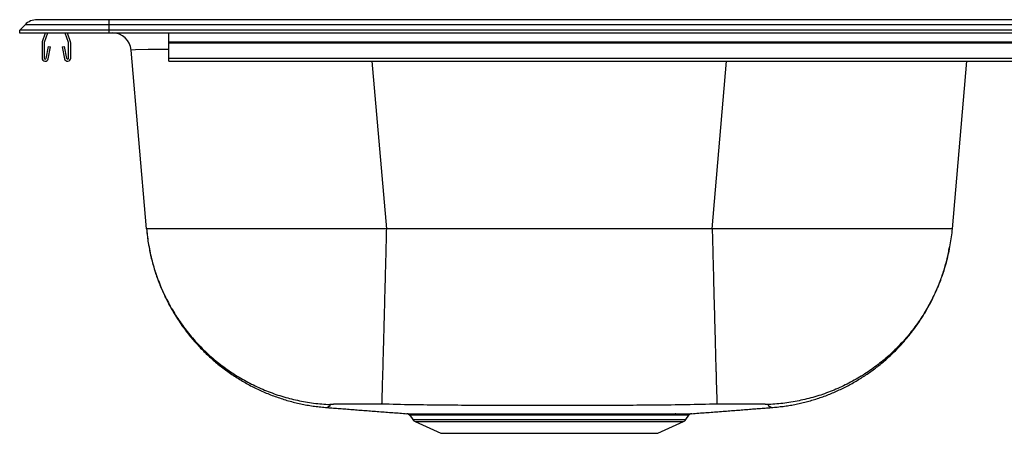
# Model space of a CAD drawing. Units: inches. Extents: x -16.5 to 16.5, y -6.7 to 0.2.
# Drawn here: x -16.5 to 0, y -6.7 to 0.2 of the extents above; entities that cross this region are included whole.
import ezdxf

# ---------------------------------------------------------------- set-up
doc = ezdxf.new("R2010")
doc.units = ezdxf.units.IN
doc.header["$MEASUREMENT"] = 0
doc.linetypes.add('SLD-SOLID', pattern=[0])
doc.layers.get('0').update_dxf_attribs({"linetype": 'CONTINUOUS'})

# ---------------------------------------------------------------- blocks, each defined once
blk = doc.blocks.new('DG23322_FRONT')
at = {"color": 7, "linetype": 'SLD-SOLID'}
for p, q in [((-15, 0.223), (-16.209, 0.223)), ((-15, 0.139), (-15, 0.223)), ((15, 0.223), (-15, 0.223)), ((-16.5, 0.05), (-16.411, 0.139)), ((-16.5, 0), (-16.5, 0.05)), ((-15, 0.05), (-16.5, 0.05)), ((-15, 0), (-16.5, 0)), ((-15, 0.139), (-16.411, 0.139)), ((-16.071, 0), (-16.121, -0.145)), ((-16.034, 0), (-16.088, -0.157)), ((-15.682, -0.157), (-15.736, 0)), ((-15.649, -0.145), (-15.699, 0)), ((-15, 0.05), (-15, 0.139)), ((15, 0.139), (-15, 0.139)), ((-15, 0), (-15, 0.05)), ((15, 0.05), (-15, 0.05)), ((15, 0), (-15, 0)), ((-14, -0.145), (-14, 0)), ((-14, -0.167), (-14, -0.145)), ((-14, -0.145), (14, -0.145)), ((-16.125, -0.167), (-16.125, -0.42)), ((-16.09, -0.167), (-16.09, -0.42)), ((-16.056, -0.424), (-16.018, -0.226)), ((-16.022, -0.43), (-15.984, -0.232)), ((-16.018, -0.226), (-15.984, -0.232)), ((-15.786, -0.232), (-15.752, -0.226)), ((-15.786, -0.232), (-15.748, -0.43)), ((-15.752, -0.226), (-15.714, -0.424)), ((-15.68, -0.42), (-15.68, -0.167)), ((-15.645, -0.42), (-15.645, -0.167)), ((-14.374, -3.277), (-14.633, -0.286)), ((-14, -0.167), (14, -0.167)), ((-14, -0.42), (-14, -0.167)), ((-14, -0.472), (-14, -0.42)), ((-14, -0.42), (14, -0.42)), ((-14, -0.472), (14, -0.472)), ((-0.634, -0.472), (-0.876, -3.277)), ((-4.895, -3.277), (-10.355, -3.277)), ((-9.964, -6.399), (-9.914, -6.471)), ((-9.963, -6.398), (-9.963, -6.398)), ((-5.336, -6.471), (-5.286, -6.399)), ((-9.874, -6.504), (-9.445, -6.7)), ((-5.805, -6.7), (-5.376, -6.504)), ((-9.445, -6.7), (-5.805, -6.7))]:
    blk.add_line(p, q, dxfattribs=at)
at = {"color": 8, "linetype": 'SLD-SOLID'}
for p, q in [((-10.597, -0.472), (-10.355, -3.277)), ((-4.895, -3.277), (-4.653, -0.472)), ((-9.914, -6.471), (-7.625, -6.471)), ((-9.874, -6.504), (-7.625, -6.504)), ((-7.625, -6.471), (-5.336, -6.471)), ((-7.625, -6.504), (-5.376, -6.504))]:
    blk.add_line(p, q, dxfattribs=at)
for points in [[(-14, -0.275), (-14.347, -0.277), (-14.561, -0.281), (-14.633, -0.286)], [(-11.302, -6.218), (-11.301, -6.221), (-11.301, -6.223), (-11.301, -6.225), (-11.301, -6.228), (-11.301, -6.23), (-11.301, -6.232), (-11.301, -6.234), (-11.302, -6.237), (-11.302, -6.239), (-11.303, -6.241), (-11.304, -6.243), (-11.305, -6.244), (-11.306, -6.246), (-11.307, -6.248), (-11.309, -6.249), (-11.311, -6.251), (-11.313, -6.252), (-11.315, -6.253), (-11.317, -6.254), (-11.319, -6.256), (-11.322, -6.257), (-11.324, -6.258), (-11.326, -6.259), (-11.328, -6.259), (-11.33, -6.26), (-11.331, -6.261), (-11.333, -6.262), (-11.334, -6.262), (-11.335, -6.263), (-11.337, -6.264), (-11.338, -6.264), (-11.339, -6.265), (-11.339, -6.266), (-11.34, -6.266), (-11.341, -6.267), (-11.342, -6.267), (-11.342, -6.268), (-11.343, -6.268), (-11.344, -6.268), (-11.345, -6.269), (-11.345, -6.269), (-11.346, -6.269), (-11.346, -6.27), (-11.347, -6.27), (-11.347, -6.27), (-11.348, -6.27), (-11.348, -6.27), (-11.349, -6.27), (-11.349, -6.27), (-11.349, -6.27), (-11.349, -6.27), (-11.349, -6.27), (-11.349, -6.27), (-11.348, -6.27), (-11.348, -6.27), (-11.347, -6.27), (-11.347, -6.27), (-11.346, -6.269), (-11.345, -6.269), (-11.345, -6.269), (-11.344, -6.268), (-11.343, -6.268), (-11.342, -6.267), (-11.341, -6.267)], [(-3.901, -6.27), (-3.901, -6.271), (-3.901, -6.271), (-3.901, -6.271), (-3.901, -6.271), (-3.901, -6.271), (-3.901, -6.27), (-3.902, -6.27), (-3.902, -6.27), (-3.903, -6.27), (-3.903, -6.27), (-3.904, -6.269), (-3.905, -6.269), (-3.905, -6.269), (-3.906, -6.268), (-3.907, -6.268), (-3.907, -6.268), (-3.908, -6.267), (-3.909, -6.267), (-3.909, -6.266), (-3.91, -6.266), (-3.911, -6.266), (-3.912, -6.265), (-3.913, -6.265), (-3.913, -6.264), (-3.914, -6.264), (-3.915, -6.263), (-3.917, -6.263), (-3.918, -6.263), (-3.919, -6.262), (-3.92, -6.262), (-3.922, -6.261), (-3.923, -6.26), (-3.924, -6.26), (-3.926, -6.259), (-3.927, -6.259), (-3.929, -6.258), (-3.93, -6.257), (-3.932, -6.256), (-3.933, -6.255), (-3.934, -6.255), (-3.936, -6.254), (-3.937, -6.253), (-3.939, -6.251), (-3.94, -6.25), (-3.941, -6.249), (-3.942, -6.248), (-3.943, -6.247), (-3.944, -6.245), (-3.945, -6.244), (-3.946, -6.242), (-3.947, -6.241), (-3.947, -6.239), (-3.948, -6.238), (-3.948, -6.236), (-3.949, -6.234), (-3.949, -6.233), (-3.949, -6.231), (-3.949, -6.229), (-3.949, -6.227), (-3.949, -6.226), (-3.949, -6.224), (-3.949, -6.222), (-3.949, -6.22), (-3.948, -6.218)], [(-5.547, -6.399), (-5.558, -6.399), (-5.569, -6.399), (-5.58, -6.399), (-5.591, -6.399), (-5.602, -6.399), (-5.614, -6.399), (-5.625, -6.399), (-5.637, -6.399), (-5.649, -6.399), (-5.661, -6.399), (-5.674, -6.399), (-5.687, -6.399), (-5.7, -6.399), (-5.713, -6.399), (-5.726, -6.399), (-5.74, -6.399), (-5.753, -6.399), (-5.767, -6.399), (-5.781, -6.399), (-5.795, -6.399), (-5.809, -6.399), (-5.824, -6.399), (-5.839, -6.399), (-5.853, -6.399), (-5.868, -6.399), (-5.884, -6.399), (-5.899, -6.399), (-5.915, -6.399), (-5.93, -6.399), (-5.946, -6.399), (-5.962, -6.399), (-5.978, -6.399), (-5.995, -6.399), (-6.011, -6.399), (-6.028, -6.399), (-6.044, -6.399), (-6.061, -6.399), (-6.078, -6.399), (-6.096, -6.399), (-6.113, -6.399), (-6.131, -6.399), (-6.148, -6.399), (-6.166, -6.399), (-6.184, -6.399), (-6.202, -6.399), (-6.22, -6.399), (-6.239, -6.399), (-6.257, -6.399), (-6.276, -6.399), (-6.294, -6.399), (-6.313, -6.399), (-6.332, -6.399), (-6.351, -6.399), (-6.371, -6.399), (-6.39, -6.399), (-6.41, -6.399), (-6.429, -6.399), (-6.449, -6.399), (-6.469, -6.399), (-6.489, -6.399), (-6.509, -6.399), (-6.529, -6.399), (-6.549, -6.399), (-6.569, -6.399), (-6.59, -6.399), (-6.61, -6.399), (-6.631, -6.399), (-6.652, -6.399), (-6.673, -6.399), (-6.693, -6.399), (-6.714, -6.399), (-6.736, -6.399), (-6.757, -6.399), (-6.778, -6.399), (-6.799, -6.399), (-6.821, -6.399), (-6.842, -6.399), (-6.864, -6.399), (-6.886, -6.399), (-6.907, -6.399), (-6.929, -6.399), (-6.951, -6.399), (-6.973, -6.399), (-6.995, -6.399), (-7.017, -6.399), (-7.039, -6.399), (-7.061, -6.399), (-7.083, -6.399), (-7.106, -6.399), (-7.128, -6.399), (-7.15, -6.399), (-7.173, -6.399), (-7.195, -6.399), (-7.218, -6.399), (-7.24, -6.399), (-7.263, -6.399), (-7.285, -6.399), (-7.308, -6.399), (-7.331, -6.399), (-7.353, -6.399), (-7.376, -6.399), (-7.399, -6.399), (-7.422, -6.399), (-7.444, -6.399), (-7.467, -6.399), (-7.49, -6.399), (-7.513, -6.399), (-7.536, -6.399), (-7.559, -6.399), (-7.581, -6.399), (-7.604, -6.399), (-7.627, -6.399), (-7.65, -6.399), (-7.673, -6.399), (-7.696, -6.399), (-7.719, -6.399), (-7.741, -6.399), (-7.764, -6.399), (-7.787, -6.399), (-7.81, -6.399), (-7.833, -6.399), (-7.855, -6.399), (-7.878, -6.399), (-7.901, -6.399), (-7.924, -6.399), (-7.946, -6.399), (-7.969, -6.399), (-7.991, -6.399), (-8.014, -6.399), (-8.037, -6.399), (-8.059, -6.399), (-8.081, -6.399), (-8.104, -6.399), (-8.126, -6.399), (-8.149, -6.399), (-8.171, -6.399), (-8.193, -6.399), (-8.215, -6.399), (-8.237, -6.399), (-8.259, -6.399), (-8.281, -6.399), (-8.303, -6.399), (-8.325, -6.399), (-8.347, -6.399), (-8.369, -6.399), (-8.39, -6.399), (-8.412, -6.399), (-8.433, -6.399), (-8.455, -6.399), (-8.476, -6.399), (-8.497, -6.399), (-8.518, -6.399), (-8.539, -6.399), (-8.56, -6.399), (-8.581, -6.399), (-8.602, -6.399), (-8.623, -6.399), (-8.644, -6.399), (-8.664, -6.399), (-8.685, -6.399), (-8.705, -6.399), (-8.725, -6.399), (-8.745, -6.399), (-8.765, -6.399), (-8.785, -6.399), (-8.805, -6.399), (-8.825, -6.399), (-8.844, -6.399), (-8.864, -6.399), (-8.883, -6.399), (-8.902, -6.399), (-8.921, -6.399), (-8.94, -6.399), (-8.959, -6.399), (-8.978, -6.399), (-8.996, -6.399), (-9.015, -6.399), (-9.033, -6.399), (-9.051, -6.399), (-9.069, -6.399), (-9.087, -6.399), (-9.105, -6.399), (-9.123, -6.399), (-9.14, -6.399), (-9.158, -6.399), (-9.175, -6.399), (-9.192, -6.399), (-9.209, -6.399), (-9.225, -6.399), (-9.242, -6.399), (-9.259, -6.399), (-9.275, -6.399), (-9.291, -6.399), (-9.307, -6.399), (-9.323, -6.399), (-9.338, -6.399), (-9.354, -6.399), (-9.369, -6.399), (-9.384, -6.399), (-9.399, -6.399), (-9.414, -6.399), (-9.429, -6.399), (-9.443, -6.399), (-9.458, -6.399), (-9.472, -6.399), (-9.486, -6.399), (-9.499, -6.399), (-9.513, -6.399), (-9.526, -6.399), (-9.54, -6.399), (-9.553, -6.399), (-9.566, -6.399), (-9.578, -6.399), (-9.591, -6.399), (-9.603, -6.399), (-9.615, -6.399), (-9.627, -6.399), (-9.639, -6.399), (-9.65, -6.399), (-9.662, -6.399), (-9.673, -6.399), (-9.684, -6.399), (-9.695, -6.399), (-9.705, -6.399), (-9.716, -6.398), (-9.726, -6.398), (-9.736, -6.398), (-9.746, -6.398), (-9.755, -6.398), (-9.764, -6.398), (-9.774, -6.398), (-9.783, -6.398), (-9.791, -6.398), (-9.8, -6.398), (-9.808, -6.398), (-9.816, -6.398), (-9.824, -6.398), (-9.832, -6.398), (-9.839, -6.398), (-9.847, -6.398), (-9.854, -6.398), (-9.861, -6.398), (-9.867, -6.398), (-9.874, -6.398), (-9.88, -6.398), (-9.886, -6.398), (-9.892, -6.398), (-9.897, -6.398), (-9.903, -6.398), (-9.908, -6.398), (-9.913, -6.398), (-9.917, -6.398), (-9.922, -6.398), (-9.926, -6.398), (-9.93, -6.398), (-9.934, -6.398), (-9.938, -6.398), (-9.941, -6.398), (-9.944, -6.398), (-9.947, -6.398), (-9.95, -6.398), (-9.953, -6.398), (-9.955, -6.398), (-9.957, -6.398), (-9.959, -6.398), (-9.96, -6.398), (-9.961, -6.398), (-9.962, -6.398), (-9.962, -6.398), (-9.962, -6.398), (-9.963, -6.398), (-9.963, -6.398)], [(-5.287, -6.398), (-5.287, -6.398), (-5.287, -6.398), (-5.287, -6.398), (-5.287, -6.398), (-5.288, -6.398), (-5.288, -6.398), (-5.289, -6.398), (-5.29, -6.398), (-5.291, -6.398), (-5.292, -6.398), (-5.293, -6.398), (-5.294, -6.398), (-5.296, -6.398), (-5.298, -6.398), (-5.3, -6.398), (-5.302, -6.398), (-5.304, -6.398), (-5.306, -6.398), (-5.309, -6.398), (-5.311, -6.398), (-5.314, -6.398), (-5.317, -6.398), (-5.32, -6.398), (-5.323, -6.398), (-5.326, -6.398), (-5.329, -6.398), (-5.333, -6.398), (-5.336, -6.398), (-5.34, -6.398), (-5.344, -6.398), (-5.348, -6.398), (-5.352, -6.398), (-5.356, -6.398), (-5.36, -6.398), (-5.365, -6.398), (-5.369, -6.398), (-5.374, -6.398), (-5.379, -6.398), (-5.384, -6.398), (-5.389, -6.398), (-5.394, -6.398), (-5.399, -6.398), (-5.405, -6.398), (-5.41, -6.398), (-5.416, -6.398), (-5.421, -6.398), (-5.427, -6.398), (-5.433, -6.398), (-5.44, -6.398), (-5.446, -6.398), (-5.452, -6.398), (-5.459, -6.398), (-5.466, -6.398), (-5.473, -6.398), (-5.48, -6.398), (-5.487, -6.398), (-5.494, -6.398), (-5.501, -6.398), (-5.509, -6.398), (-5.516, -6.398), (-5.524, -6.398), (-5.531, -6.398), (-5.539, -6.398), (-5.547, -6.399)]]:
    blk.add_lwpolyline(points, dxfattribs=at)
at = {"color": 7, "linetype": 'SLD-SOLID'}
for points in [[(-14.374, -3.277), (-14.372, -3.303), (-14.369, -3.329), (-14.366, -3.356), (-14.363, -3.382), (-14.36, -3.408), (-14.357, -3.434), (-14.353, -3.46), (-14.35, -3.486), (-14.346, -3.512), (-14.341, -3.538), (-14.337, -3.564), (-14.332, -3.59), (-14.327, -3.616), (-14.322, -3.641), (-14.317, -3.667), (-14.312, -3.693), (-14.306, -3.719), (-14.3, -3.744), (-14.294, -3.77), (-14.288, -3.795), (-14.281, -3.821), (-14.274, -3.846), (-14.267, -3.872), (-14.26, -3.897), (-14.253, -3.922), (-14.245, -3.947), (-14.238, -3.973), (-14.23, -3.998), (-14.222, -4.023), (-14.213, -4.048), (-14.205, -4.072), (-14.196, -4.097), (-14.187, -4.122), (-14.178, -4.147), (-14.169, -4.171), (-14.159, -4.196), (-14.149, -4.22), (-14.14, -4.245), (-14.129, -4.269), (-14.119, -4.293), (-14.109, -4.317), (-14.098, -4.341), (-14.087, -4.365), (-14.076, -4.389), (-14.065, -4.413), (-14.053, -4.437), (-14.042, -4.46), (-14.03, -4.484), (-14.018, -4.507), (-14.006, -4.53), (-13.993, -4.553), (-13.981, -4.577), (-13.968, -4.6), (-13.955, -4.622), (-13.942, -4.645), (-13.928, -4.668), (-13.915, -4.691), (-13.901, -4.713), (-13.887, -4.735), (-13.873, -4.758), (-13.859, -4.78), (-13.845, -4.802), (-13.83, -4.824), (-13.816, -4.846), (-13.801, -4.867), (-13.786, -4.889), (-13.77, -4.91), (-13.755, -4.931), (-13.739, -4.953), (-13.724, -4.974), (-13.708, -4.995), (-13.692, -5.015), (-13.675, -5.036), (-13.659, -5.057), (-13.642, -5.077), (-13.625, -5.097), (-13.609, -5.118), (-13.591, -5.138), (-13.574, -5.157), (-13.557, -5.177), (-13.539, -5.197), (-13.522, -5.216), (-13.504, -5.235), (-13.486, -5.255), (-13.468, -5.274), (-13.449, -5.293), (-13.431, -5.311), (-13.412, -5.33), (-13.393, -5.348), (-13.374, -5.367), (-13.355, -5.385), (-13.336, -5.403), (-13.317, -5.42), (-13.297, -5.438), (-13.278, -5.456), (-13.258, -5.473), (-13.238, -5.49), (-13.218, -5.507), (-13.198, -5.524), (-13.177, -5.541), (-13.157, -5.557), (-13.136, -5.574), (-13.116, -5.59), (-13.095, -5.606), (-13.074, -5.622), (-13.053, -5.638), (-13.031, -5.653), (-13.01, -5.668), (-12.989, -5.684), (-12.967, -5.699), (-12.945, -5.714), (-12.923, -5.728), (-12.902, -5.743), (-12.879, -5.757), (-12.857, -5.771), (-12.835, -5.785), (-12.813, -5.799), (-12.79, -5.813), (-12.767, -5.826), (-12.745, -5.839), (-12.722, -5.852), (-12.699, -5.865), (-12.676, -5.878), (-12.653, -5.89), (-12.63, -5.903), (-12.606, -5.915), (-12.583, -5.927), (-12.559, -5.939), (-12.536, -5.95), (-12.512, -5.962), (-12.488, -5.973), (-12.464, -5.984), (-12.44, -5.995), (-12.416, -6.005), (-12.392, -6.016), (-12.368, -6.026), (-12.343, -6.036), (-12.319, -6.046), (-12.295, -6.055), (-12.27, -6.065), (-12.245, -6.074), (-12.221, -6.083), (-12.196, -6.092), (-12.171, -6.101), (-12.146, -6.109), (-12.121, -6.117), (-12.096, -6.125), (-12.071, -6.133), (-12.046, -6.141), (-12.021, -6.149), (-11.995, -6.156), (-11.97, -6.163), (-11.945, -6.17), (-11.919, -6.177), (-11.894, -6.183), (-11.868, -6.189), (-11.843, -6.195), (-11.817, -6.201), (-11.791, -6.207), (-11.765, -6.212), (-11.74, -6.218), (-11.714, -6.222), (-11.688, -6.227), (-11.662, -6.231), (-11.636, -6.236), (-11.61, -6.24), (-11.584, -6.243), (-11.558, -6.247), (-11.532, -6.25), (-11.506, -6.253), (-11.48, -6.256), (-11.453, -6.259), (-11.427, -6.262), (-11.401, -6.265), (-11.375, -6.268), (-11.349, -6.27)], [(-10.355, -3.277), (-10.399, -3.277), (-10.443, -3.277), (-10.487, -3.277), (-10.53, -3.277), (-10.574, -3.277), (-10.618, -3.277), (-10.662, -3.277), (-10.705, -3.277), (-10.749, -3.277), (-10.793, -3.277), (-10.836, -3.277), (-10.88, -3.278), (-10.923, -3.278), (-10.967, -3.278), (-11.01, -3.278), (-11.053, -3.278), (-11.096, -3.278), (-11.139, -3.278), (-11.182, -3.278), (-11.225, -3.278), (-11.268, -3.278), (-11.311, -3.278), (-11.353, -3.278), (-11.396, -3.278), (-11.438, -3.278), (-11.48, -3.278), (-11.522, -3.278), (-11.564, -3.278), (-11.606, -3.278), (-11.648, -3.278), (-11.689, -3.278), (-11.73, -3.278), (-11.772, -3.278), (-11.813, -3.278), (-11.853, -3.278), (-11.894, -3.278), (-11.934, -3.278), (-11.975, -3.278), (-12.015, -3.278), (-12.055, -3.278), (-12.094, -3.278), (-12.134, -3.278), (-12.173, -3.278), (-12.212, -3.278), (-12.251, -3.278), (-12.29, -3.278), (-12.328, -3.278), (-12.366, -3.278), (-12.404, -3.278), (-12.442, -3.278), (-12.479, -3.278), (-12.516, -3.278), (-12.553, -3.278), (-12.59, -3.278), (-12.626, -3.278), (-12.662, -3.278), (-12.698, -3.278), (-12.733, -3.278), (-12.769, -3.278), (-12.804, -3.278), (-12.838, -3.278), (-12.873, -3.278), (-12.907, -3.278), (-12.94, -3.278), (-12.974, -3.278), (-13.007, -3.278), (-13.04, -3.278), (-13.072, -3.278), (-13.104, -3.278), (-13.136, -3.278), (-13.168, -3.278), (-13.199, -3.278), (-13.23, -3.278), (-13.26, -3.278), (-13.291, -3.278), (-13.32, -3.278), (-13.35, -3.278), (-13.379, -3.278), (-13.408, -3.278), (-13.436, -3.278), (-13.464, -3.278), (-13.492, -3.278), (-13.519, -3.278), (-13.546, -3.278), (-13.572, -3.278), (-13.598, -3.278), (-13.624, -3.278), (-13.649, -3.278), (-13.674, -3.278), (-13.699, -3.278), (-13.723, -3.278), (-13.747, -3.278), (-13.77, -3.278), (-13.793, -3.278), (-13.815, -3.278), (-13.838, -3.278), (-13.859, -3.278), (-13.88, -3.278), (-13.901, -3.278), (-13.922, -3.278), (-13.942, -3.278), (-13.961, -3.278), (-13.98, -3.278), (-13.999, -3.278), (-14.017, -3.278), (-14.035, -3.278), (-14.053, -3.278), (-14.07, -3.278), (-14.086, -3.278), (-14.102, -3.278), (-14.118, -3.278), (-14.133, -3.278), (-14.148, -3.278), (-14.162, -3.278), (-14.176, -3.278), (-14.189, -3.278), (-14.202, -3.278), (-14.215, -3.278), (-14.226, -3.278), (-14.238, -3.278), (-14.249, -3.278), (-14.26, -3.278), (-14.27, -3.278), (-14.279, -3.278), (-14.289, -3.278), (-14.298, -3.278), (-14.306, -3.278), (-14.314, -3.278), (-14.321, -3.278), (-14.328, -3.278), (-14.335, -3.277), (-14.341, -3.277), (-14.346, -3.277), (-14.351, -3.277), (-14.355, -3.277), (-14.359, -3.277), (-14.362, -3.277), (-14.365, -3.277), (-14.367, -3.277), (-14.369, -3.277), (-14.37, -3.277), (-14.372, -3.277), (-14.373, -3.277), (-14.374, -3.277)], [(-14.374, -3.277), (-14.371, -3.311), (-14.368, -3.345), (-14.364, -3.379), (-14.36, -3.413), (-14.355, -3.447), (-14.35, -3.48), (-14.345, -3.514), (-14.339, -3.548), (-14.333, -3.581), (-14.327, -3.615), (-14.32, -3.649), (-14.313, -3.682), (-14.306, -3.715), (-14.298, -3.748), (-14.29, -3.782), (-14.281, -3.815), (-14.273, -3.848), (-14.263, -3.881), (-14.254, -3.913), (-14.244, -3.946), (-14.234, -3.979), (-14.223, -4.011), (-14.212, -4.044), (-14.201, -4.076), (-14.189, -4.108), (-14.178, -4.14), (-14.165, -4.172), (-14.153, -4.204), (-14.14, -4.235), (-14.127, -4.267), (-14.113, -4.298), (-14.099, -4.329), (-14.085, -4.36), (-14.07, -4.391), (-14.055, -4.422), (-14.04, -4.452), (-14.025, -4.483), (-14.009, -4.513), (-13.993, -4.543), (-13.976, -4.573), (-13.959, -4.603), (-13.942, -4.632), (-13.925, -4.662), (-13.907, -4.691), (-13.889, -4.72), (-13.87, -4.748), (-13.852, -4.777), (-13.833, -4.805), (-13.813, -4.834), (-13.794, -4.861), (-13.774, -4.889), (-13.753, -4.917), (-13.733, -4.944), (-13.712, -4.971), (-13.691, -4.998), (-13.67, -5.025), (-13.648, -5.051), (-13.626, -5.077), (-13.604, -5.103), (-13.582, -5.129), (-13.559, -5.155), (-13.536, -5.18), (-13.513, -5.205), (-13.489, -5.23), (-13.465, -5.254), (-13.441, -5.279), (-13.417, -5.303), (-13.393, -5.326), (-13.368, -5.35), (-13.343, -5.373), (-13.318, -5.396), (-13.292, -5.419), (-13.266, -5.441), (-13.24, -5.463), (-13.214, -5.485), (-13.187, -5.507), (-13.161, -5.528), (-13.134, -5.549), (-13.107, -5.57), (-13.079, -5.59), (-13.052, -5.61), (-13.024, -5.63), (-12.996, -5.65), (-12.968, -5.669), (-12.939, -5.688), (-12.911, -5.707), (-12.882, -5.725), (-12.853, -5.743), (-12.824, -5.761), (-12.794, -5.778), (-12.765, -5.795), (-12.735, -5.812), (-12.705, -5.829), (-12.675, -5.845), (-12.645, -5.861), (-12.614, -5.876), (-12.584, -5.891), (-12.553, -5.906), (-12.522, -5.921), (-12.491, -5.935), (-12.46, -5.949), (-12.428, -5.963), (-12.397, -5.976), (-12.365, -5.989), (-12.334, -6.001), (-12.302, -6.014), (-12.27, -6.025), (-12.237, -6.037), (-12.205, -6.048), (-12.173, -6.059), (-12.14, -6.069), (-12.108, -6.08), (-12.075, -6.089), (-12.042, -6.099), (-12.009, -6.108), (-11.976, -6.117), (-11.943, -6.125), (-11.91, -6.133), (-11.876, -6.141), (-11.843, -6.148), (-11.81, -6.155), (-11.776, -6.162), (-11.743, -6.168), (-11.709, -6.174), (-11.675, -6.18), (-11.641, -6.185), (-11.608, -6.19), (-11.574, -6.195), (-11.54, -6.199), (-11.506, -6.203), (-11.472, -6.206), (-11.438, -6.209), (-11.404, -6.212), (-11.37, -6.214), (-11.336, -6.216), (-11.302, -6.218)], [(-10.355, -3.277), (-10.356, -3.311), (-10.357, -3.345), (-10.358, -3.379), (-10.358, -3.412), (-10.359, -3.446), (-10.36, -3.48), (-10.361, -3.513), (-10.362, -3.547), (-10.363, -3.58), (-10.364, -3.613), (-10.364, -3.647), (-10.365, -3.68), (-10.366, -3.713), (-10.367, -3.746), (-10.368, -3.779), (-10.369, -3.812), (-10.369, -3.845), (-10.37, -3.878), (-10.371, -3.91), (-10.372, -3.943), (-10.373, -3.975), (-10.374, -4.008), (-10.375, -4.04), (-10.375, -4.072), (-10.376, -4.104), (-10.377, -4.136), (-10.378, -4.168), (-10.379, -4.199), (-10.379, -4.231), (-10.38, -4.262), (-10.381, -4.293), (-10.382, -4.324), (-10.383, -4.355), (-10.384, -4.386), (-10.384, -4.416), (-10.385, -4.447), (-10.386, -4.477), (-10.387, -4.507), (-10.388, -4.537), (-10.388, -4.567), (-10.389, -4.596), (-10.39, -4.626), (-10.391, -4.655), (-10.391, -4.684), (-10.392, -4.713), (-10.393, -4.742), (-10.394, -4.77), (-10.394, -4.798), (-10.395, -4.826), (-10.396, -4.854), (-10.397, -4.882), (-10.397, -4.909), (-10.398, -4.936), (-10.399, -4.963), (-10.4, -4.99), (-10.4, -5.017), (-10.401, -5.043), (-10.402, -5.069), (-10.402, -5.095), (-10.403, -5.121), (-10.404, -5.146), (-10.404, -5.171), (-10.405, -5.196), (-10.406, -5.221), (-10.407, -5.246), (-10.407, -5.27), (-10.408, -5.294), (-10.408, -5.317), (-10.409, -5.341), (-10.41, -5.364), (-10.41, -5.387), (-10.411, -5.41), (-10.412, -5.432), (-10.412, -5.454), (-10.413, -5.476), (-10.413, -5.497), (-10.414, -5.519), (-10.415, -5.539), (-10.415, -5.56), (-10.416, -5.581), (-10.416, -5.601), (-10.417, -5.62), (-10.417, -5.64), (-10.418, -5.659), (-10.419, -5.678), (-10.419, -5.697), (-10.42, -5.715), (-10.42, -5.733), (-10.421, -5.751), (-10.421, -5.768), (-10.422, -5.785), (-10.422, -5.802), (-10.423, -5.819), (-10.423, -5.835), (-10.424, -5.851), (-10.424, -5.866), (-10.424, -5.882), (-10.425, -5.897), (-10.425, -5.911), (-10.426, -5.926), (-10.426, -5.94), (-10.427, -5.953), (-10.427, -5.966), (-10.427, -5.979), (-10.428, -5.992), (-10.428, -6.004), (-10.428, -6.016), (-10.429, -6.028), (-10.429, -6.039), (-10.43, -6.05), (-10.43, -6.061), (-10.43, -6.071), (-10.431, -6.081), (-10.431, -6.09), (-10.431, -6.099), (-10.431, -6.108), (-10.432, -6.117), (-10.432, -6.125), (-10.432, -6.133), (-10.432, -6.14), (-10.433, -6.147), (-10.433, -6.154), (-10.433, -6.161), (-10.433, -6.167), (-10.434, -6.172), (-10.434, -6.178), (-10.434, -6.183), (-10.434, -6.188), (-10.434, -6.192), (-10.434, -6.196), (-10.435, -6.2), (-10.435, -6.203), (-10.435, -6.206), (-10.435, -6.208), (-10.435, -6.21), (-10.435, -6.212)], [(-0.876, -3.277), (-0.877, -3.277), (-0.878, -3.277), (-0.88, -3.277), (-0.881, -3.277), (-0.883, -3.277), (-0.885, -3.277), (-0.888, -3.277), (-0.891, -3.277), (-0.895, -3.277), (-0.899, -3.277), (-0.904, -3.277), (-0.909, -3.277), (-0.915, -3.277), (-0.922, -3.278), (-0.929, -3.278), (-0.936, -3.278), (-0.944, -3.278), (-0.952, -3.278), (-0.961, -3.278), (-0.971, -3.278), (-0.98, -3.278), (-0.99, -3.278), (-1.001, -3.278), (-1.012, -3.278), (-1.024, -3.278), (-1.035, -3.278), (-1.048, -3.278), (-1.061, -3.278), (-1.074, -3.278), (-1.088, -3.278), (-1.102, -3.278), (-1.117, -3.278), (-1.132, -3.278), (-1.148, -3.278), (-1.164, -3.278), (-1.18, -3.278), (-1.197, -3.278), (-1.215, -3.278), (-1.233, -3.278), (-1.251, -3.278), (-1.27, -3.278), (-1.289, -3.278), (-1.308, -3.278), (-1.328, -3.278), (-1.349, -3.278), (-1.37, -3.278), (-1.391, -3.278), (-1.412, -3.278), (-1.435, -3.278), (-1.457, -3.278), (-1.48, -3.278), (-1.503, -3.278), (-1.527, -3.278), (-1.551, -3.278), (-1.576, -3.278), (-1.601, -3.278), (-1.626, -3.278), (-1.652, -3.278), (-1.678, -3.278), (-1.704, -3.278), (-1.731, -3.278), (-1.758, -3.278), (-1.786, -3.278), (-1.814, -3.278), (-1.842, -3.278), (-1.871, -3.278), (-1.9, -3.278), (-1.93, -3.278), (-1.959, -3.278), (-1.99, -3.278), (-2.02, -3.278), (-2.051, -3.278), (-2.082, -3.278), (-2.114, -3.278), (-2.146, -3.278), (-2.178, -3.278), (-2.21, -3.278), (-2.243, -3.278), (-2.276, -3.278), (-2.31, -3.278), (-2.343, -3.278), (-2.377, -3.278), (-2.412, -3.278), (-2.446, -3.278), (-2.481, -3.278), (-2.517, -3.278), (-2.552, -3.278), (-2.588, -3.278), (-2.624, -3.278), (-2.66, -3.278), (-2.697, -3.278), (-2.734, -3.278), (-2.771, -3.278), (-2.808, -3.278), (-2.846, -3.278), (-2.884, -3.278), (-2.922, -3.278), (-2.96, -3.278), (-2.999, -3.278), (-3.038, -3.278), (-3.077, -3.278), (-3.116, -3.278), (-3.156, -3.278), (-3.195, -3.278), (-3.235, -3.278), (-3.275, -3.278), (-3.316, -3.278), (-3.356, -3.278), (-3.397, -3.278), (-3.437, -3.278), (-3.478, -3.278), (-3.52, -3.278), (-3.561, -3.278), (-3.602, -3.278), (-3.644, -3.278), (-3.686, -3.278), (-3.728, -3.278), (-3.77, -3.278), (-3.812, -3.278), (-3.854, -3.278), (-3.897, -3.278), (-3.939, -3.278), (-3.982, -3.278), (-4.025, -3.278), (-4.068, -3.278), (-4.111, -3.278), (-4.154, -3.278), (-4.197, -3.278), (-4.24, -3.278), (-4.283, -3.278), (-4.327, -3.278), (-4.37, -3.278), (-4.414, -3.277), (-4.457, -3.277), (-4.501, -3.277), (-4.545, -3.277), (-4.588, -3.277), (-4.632, -3.277), (-4.676, -3.277), (-4.72, -3.277), (-4.763, -3.277), (-4.807, -3.277), (-4.851, -3.277), (-4.895, -3.277)], [(-4.895, -3.277), (-4.894, -3.311), (-4.893, -3.345), (-4.892, -3.379), (-4.892, -3.412), (-4.891, -3.446), (-4.89, -3.48), (-4.889, -3.513), (-4.888, -3.547), (-4.887, -3.58), (-4.886, -3.613), (-4.886, -3.647), (-4.885, -3.68), (-4.884, -3.713), (-4.883, -3.746), (-4.882, -3.779), (-4.881, -3.812), (-4.881, -3.845), (-4.88, -3.878), (-4.879, -3.91), (-4.878, -3.943), (-4.877, -3.975), (-4.876, -4.008), (-4.875, -4.04), (-4.875, -4.072), (-4.874, -4.104), (-4.873, -4.136), (-4.872, -4.168), (-4.871, -4.199), (-4.871, -4.231), (-4.87, -4.262), (-4.869, -4.293), (-4.868, -4.324), (-4.867, -4.355), (-4.866, -4.386), (-4.866, -4.416), (-4.865, -4.447), (-4.864, -4.477), (-4.863, -4.507), (-4.862, -4.537), (-4.862, -4.567), (-4.861, -4.596), (-4.86, -4.626), (-4.859, -4.655), (-4.859, -4.684), (-4.858, -4.713), (-4.857, -4.742), (-4.856, -4.77), (-4.856, -4.798), (-4.855, -4.826), (-4.854, -4.854), (-4.853, -4.882), (-4.853, -4.909), (-4.852, -4.936), (-4.851, -4.963), (-4.85, -4.99), (-4.85, -5.017), (-4.849, -5.043), (-4.848, -5.069), (-4.848, -5.095), (-4.847, -5.121), (-4.846, -5.146), (-4.846, -5.171), (-4.845, -5.196), (-4.844, -5.221), (-4.843, -5.246), (-4.843, -5.27), (-4.842, -5.294), (-4.842, -5.317), (-4.841, -5.341), (-4.84, -5.364), (-4.84, -5.387), (-4.839, -5.41), (-4.838, -5.432), (-4.838, -5.454), (-4.837, -5.476), (-4.837, -5.497), (-4.836, -5.519), (-4.835, -5.539), (-4.835, -5.56), (-4.834, -5.581), (-4.834, -5.601), (-4.833, -5.62), (-4.833, -5.64), (-4.832, -5.659), (-4.831, -5.678), (-4.831, -5.697), (-4.83, -5.715), (-4.83, -5.733), (-4.829, -5.751), (-4.829, -5.768), (-4.828, -5.785), (-4.828, -5.802), (-4.827, -5.819), (-4.827, -5.835), (-4.826, -5.851), (-4.826, -5.866), (-4.826, -5.882), (-4.825, -5.897), (-4.825, -5.911), (-4.824, -5.926), (-4.824, -5.94), (-4.823, -5.953), (-4.823, -5.966), (-4.823, -5.979), (-4.822, -5.992), (-4.822, -6.004), (-4.822, -6.016), (-4.821, -6.028), (-4.821, -6.039), (-4.82, -6.05), (-4.82, -6.061), (-4.82, -6.071), (-4.819, -6.081), (-4.819, -6.09), (-4.819, -6.099), (-4.819, -6.108), (-4.818, -6.117), (-4.818, -6.125), (-4.818, -6.133), (-4.818, -6.14), (-4.817, -6.147), (-4.817, -6.154), (-4.817, -6.161), (-4.817, -6.167), (-4.816, -6.172), (-4.816, -6.178), (-4.816, -6.183), (-4.816, -6.188), (-4.816, -6.192), (-4.816, -6.196), (-4.815, -6.2), (-4.815, -6.203), (-4.815, -6.206), (-4.815, -6.208), (-4.815, -6.21), (-4.815, -6.212)], [(-0.876, -3.277), (-0.879, -3.311), (-0.882, -3.345), (-0.886, -3.379), (-0.89, -3.413), (-0.895, -3.447), (-0.9, -3.48), (-0.905, -3.514), (-0.911, -3.548), (-0.917, -3.581), (-0.923, -3.615), (-0.93, -3.649), (-0.937, -3.682), (-0.944, -3.715), (-0.952, -3.748), (-0.96, -3.782), (-0.969, -3.815), (-0.977, -3.848), (-0.987, -3.881), (-0.996, -3.913), (-1.006, -3.946), (-1.016, -3.979), (-1.027, -4.011), (-1.038, -4.044), (-1.049, -4.076), (-1.061, -4.108), (-1.072, -4.14), (-1.085, -4.172), (-1.097, -4.204), (-1.11, -4.235), (-1.123, -4.267), (-1.137, -4.298), (-1.151, -4.329), (-1.165, -4.36), (-1.18, -4.391), (-1.195, -4.422), (-1.21, -4.452), (-1.225, -4.483), (-1.241, -4.513), (-1.257, -4.543), (-1.274, -4.573), (-1.291, -4.603), (-1.308, -4.632), (-1.325, -4.662), (-1.343, -4.691), (-1.361, -4.72), (-1.38, -4.748), (-1.398, -4.777), (-1.417, -4.805), (-1.437, -4.834), (-1.456, -4.861), (-1.476, -4.889), (-1.497, -4.917), (-1.517, -4.944), (-1.538, -4.971), (-1.559, -4.998), (-1.58, -5.025), (-1.602, -5.051), (-1.624, -5.077), (-1.646, -5.103), (-1.668, -5.129), (-1.691, -5.155), (-1.714, -5.18), (-1.737, -5.205), (-1.761, -5.23), (-1.785, -5.254), (-1.809, -5.279), (-1.833, -5.303), (-1.857, -5.326), (-1.882, -5.35), (-1.907, -5.373), (-1.932, -5.396), (-1.958, -5.419), (-1.984, -5.441), (-2.01, -5.463), (-2.036, -5.485), (-2.063, -5.507), (-2.089, -5.528), (-2.116, -5.549), (-2.143, -5.57), (-2.171, -5.59), (-2.198, -5.61), (-2.226, -5.63), (-2.254, -5.65), (-2.282, -5.669), (-2.311, -5.688), (-2.339, -5.707), (-2.368, -5.725), (-2.397, -5.743), (-2.426, -5.761), (-2.456, -5.778), (-2.485, -5.795), (-2.515, -5.812), (-2.545, -5.829), (-2.575, -5.845), (-2.605, -5.861), (-2.636, -5.876), (-2.666, -5.891), (-2.697, -5.906), (-2.728, -5.921), (-2.759, -5.935), (-2.79, -5.949), (-2.822, -5.963), (-2.853, -5.976), (-2.885, -5.989), (-2.916, -6.001), (-2.948, -6.014), (-2.98, -6.025), (-3.013, -6.037), (-3.045, -6.048), (-3.077, -6.059), (-3.11, -6.069), (-3.142, -6.08), (-3.175, -6.089), (-3.208, -6.099), (-3.241, -6.108), (-3.274, -6.117), (-3.307, -6.125), (-3.34, -6.133), (-3.374, -6.141), (-3.407, -6.148), (-3.44, -6.155), (-3.474, -6.162), (-3.507, -6.168), (-3.541, -6.174), (-3.575, -6.18), (-3.609, -6.185), (-3.642, -6.19), (-3.676, -6.195), (-3.71, -6.199), (-3.744, -6.203), (-3.778, -6.206), (-3.812, -6.209), (-3.846, -6.212), (-3.88, -6.214), (-3.914, -6.216), (-3.948, -6.218)], [(-3.901, -6.27), (-3.877, -6.268), (-3.852, -6.265), (-3.828, -6.263), (-3.804, -6.26), (-3.779, -6.257), (-3.755, -6.254), (-3.73, -6.252), (-3.706, -6.249), (-3.682, -6.245), (-3.657, -6.242), (-3.633, -6.238), (-3.609, -6.235), (-3.585, -6.231), (-3.56, -6.227), (-3.536, -6.222), (-3.512, -6.218), (-3.488, -6.213), (-3.464, -6.208), (-3.44, -6.203), (-3.416, -6.198), (-3.392, -6.192), (-3.368, -6.186), (-3.345, -6.18), (-3.321, -6.174), (-3.297, -6.168), (-3.273, -6.161), (-3.25, -6.154), (-3.226, -6.148), (-3.203, -6.141), (-3.179, -6.133), (-3.156, -6.126), (-3.132, -6.119), (-3.109, -6.111), (-3.086, -6.103), (-3.063, -6.095), (-3.04, -6.087), (-3.016, -6.079), (-2.993, -6.07), (-2.97, -6.061), (-2.948, -6.052), (-2.925, -6.043), (-2.902, -6.034), (-2.879, -6.025), (-2.857, -6.015), (-2.834, -6.005), (-2.812, -5.996), (-2.789, -5.985), (-2.767, -5.975), (-2.745, -5.965), (-2.723, -5.954), (-2.701, -5.944), (-2.679, -5.933), (-2.657, -5.922), (-2.635, -5.91), (-2.613, -5.899), (-2.592, -5.887), (-2.57, -5.876), (-2.548, -5.864), (-2.527, -5.852), (-2.506, -5.84), (-2.485, -5.827), (-2.463, -5.815), (-2.442, -5.802), (-2.422, -5.789), (-2.401, -5.776), (-2.38, -5.763), (-2.359, -5.75), (-2.339, -5.736), (-2.318, -5.723), (-2.298, -5.709), (-2.278, -5.695), (-2.258, -5.681), (-2.238, -5.667), (-2.218, -5.652), (-2.198, -5.638), (-2.178, -5.623), (-2.159, -5.609), (-2.139, -5.594), (-2.12, -5.579), (-2.101, -5.563), (-2.081, -5.548), (-2.062, -5.532), (-2.044, -5.517), (-2.025, -5.501), (-2.006, -5.485), (-1.988, -5.469), (-1.969, -5.453), (-1.951, -5.436), (-1.933, -5.42), (-1.915, -5.403), (-1.897, -5.387), (-1.879, -5.37), (-1.861, -5.353), (-1.844, -5.335), (-1.826, -5.318), (-1.809, -5.301), (-1.792, -5.283), (-1.775, -5.266), (-1.758, -5.248), (-1.741, -5.23), (-1.724, -5.212), (-1.708, -5.194), (-1.692, -5.175), (-1.675, -5.157), (-1.659, -5.138), (-1.643, -5.12), (-1.627, -5.101), (-1.612, -5.082), (-1.596, -5.063), (-1.581, -5.044), (-1.566, -5.025), (-1.551, -5.005), (-1.536, -4.986), (-1.521, -4.966), (-1.506, -4.947), (-1.492, -4.927), (-1.477, -4.907), (-1.463, -4.887), (-1.449, -4.867), (-1.435, -4.847), (-1.421, -4.826), (-1.408, -4.806), (-1.394, -4.785), (-1.381, -4.765), (-1.368, -4.744), (-1.355, -4.723), (-1.342, -4.702), (-1.329, -4.681), (-1.317, -4.66), (-1.304, -4.639), (-1.292, -4.618), (-1.28, -4.596), (-1.268, -4.575), (-1.257, -4.553), (-1.245, -4.532), (-1.234, -4.51), (-1.222, -4.488), (-1.211, -4.466), (-1.2, -4.444), (-1.19, -4.422), (-1.179, -4.4), (-1.169, -4.378), (-1.158, -4.355), (-1.148, -4.333), (-1.138, -4.311), (-1.129, -4.288), (-1.119, -4.265), (-1.11, -4.243), (-1.101, -4.22), (-1.091, -4.197), (-1.083, -4.174), (-1.074, -4.151), (-1.065, -4.128), (-1.057, -4.105), (-1.049, -4.082), (-1.041, -4.059), (-1.033, -4.036), (-1.025, -4.013), (-1.018, -3.989), (-1.01, -3.966), (-1.003, -3.942), (-0.996, -3.919), (-0.989, -3.895), (-0.983, -3.872), (-0.976, -3.848), (-0.97, -3.824), (-0.964, -3.8), (-0.958, -3.777), (-0.952, -3.753), (-0.946, -3.729), (-0.941, -3.705), (-0.936, -3.681), (-0.931, -3.657), (-0.927, -3.633), (-0.922, -3.609), (-0.918, -3.584)], [(-11.344, -6.269), (-11.319, -6.271), (-11.293, -6.273), (-11.267, -6.275), (-11.241, -6.277), (-11.215, -6.279), (-11.189, -6.281), (-11.163, -6.283), (-11.137, -6.285), (-11.111, -6.287), (-11.085, -6.289), (-11.059, -6.291), (-11.032, -6.293), (-11.005, -6.295), (-10.979, -6.297), (-10.952, -6.299), (-10.925, -6.302), (-10.897, -6.304), (-10.87, -6.306), (-10.843, -6.308), (-10.815, -6.31), (-10.788, -6.312), (-10.76, -6.314), (-10.732, -6.316), (-10.704, -6.318), (-10.677, -6.321), (-10.649, -6.323), (-10.62, -6.325), (-10.592, -6.327), (-10.564, -6.329), (-10.536, -6.331), (-10.507, -6.334), (-10.479, -6.336), (-10.45, -6.338), (-10.421, -6.34), (-10.392, -6.342), (-10.364, -6.345), (-10.334, -6.347), (-10.305, -6.349), (-10.276, -6.351), (-10.247, -6.354), (-10.217, -6.356), (-10.188, -6.358), (-10.158, -6.36), (-10.128, -6.363), (-10.099, -6.365), (-10.069, -6.367), (-10.039, -6.369), (-10.01, -6.372)], [(-10.435, -6.212), (-10.45, -6.212), (-10.465, -6.212), (-10.479, -6.212), (-10.494, -6.212), (-10.509, -6.212), (-10.523, -6.211), (-10.538, -6.211), (-10.553, -6.211), (-10.567, -6.211), (-10.581, -6.211), (-10.596, -6.211), (-10.61, -6.211), (-10.624, -6.211), (-10.638, -6.211), (-10.651, -6.211), (-10.665, -6.211), (-10.679, -6.211), (-10.692, -6.211), (-10.706, -6.211), (-10.719, -6.211), (-10.732, -6.211), (-10.745, -6.211), (-10.758, -6.211), (-10.771, -6.211), (-10.784, -6.211), (-10.797, -6.211), (-10.809, -6.211), (-10.822, -6.211), (-10.834, -6.211), (-10.846, -6.211), (-10.858, -6.211), (-10.871, -6.211), (-10.883, -6.211), (-10.894, -6.211), (-10.906, -6.211), (-10.918, -6.211), (-10.929, -6.211), (-10.941, -6.211), (-10.952, -6.211), (-10.964, -6.211), (-10.975, -6.211), (-10.986, -6.211), (-10.997, -6.212), (-11.008, -6.212), (-11.018, -6.212), (-11.029, -6.212), (-11.039, -6.212), (-11.05, -6.212), (-11.06, -6.212), (-11.07, -6.212), (-11.08, -6.212), (-11.09, -6.212), (-11.1, -6.213), (-11.11, -6.213), (-11.119, -6.213), (-11.128, -6.213), (-11.138, -6.213), (-11.147, -6.213), (-11.156, -6.213), (-11.165, -6.214), (-11.173, -6.214), (-11.182, -6.214), (-11.19, -6.214), (-11.198, -6.214), (-11.206, -6.214), (-11.214, -6.215), (-11.221, -6.215), (-11.229, -6.215), (-11.236, -6.215), (-11.242, -6.215), (-11.249, -6.216), (-11.255, -6.216), (-11.261, -6.216), (-11.268, -6.216), (-11.273, -6.217), (-11.279, -6.217), (-11.285, -6.217), (-11.29, -6.218), (-11.296, -6.218), (-11.302, -6.218)], [(-4.815, -6.212), (-4.879, -6.214), (-4.943, -6.215), (-5.007, -6.216), (-5.07, -6.218), (-5.134, -6.219), (-5.198, -6.22), (-5.262, -6.222), (-5.326, -6.223), (-5.39, -6.224), (-5.454, -6.225), (-5.517, -6.226), (-5.581, -6.227), (-5.645, -6.228), (-5.709, -6.228), (-5.773, -6.229), (-5.837, -6.229), (-5.901, -6.23), (-5.964, -6.23), (-6.028, -6.231), (-6.092, -6.231), (-6.156, -6.231), (-6.22, -6.232), (-6.284, -6.232), (-6.348, -6.232), (-6.411, -6.232), (-6.475, -6.233), (-6.539, -6.233), (-6.603, -6.233), (-6.667, -6.233), (-6.731, -6.233), (-6.795, -6.234), (-6.859, -6.234), (-6.922, -6.234), (-6.986, -6.234), (-7.05, -6.234), (-7.114, -6.234), (-7.178, -6.234), (-7.242, -6.235), (-7.306, -6.235), (-7.37, -6.235), (-7.433, -6.235), (-7.497, -6.235), (-7.561, -6.235), (-7.625, -6.235), (-7.689, -6.235), (-7.753, -6.235), (-7.817, -6.235), (-7.88, -6.235), (-7.944, -6.235), (-8.008, -6.235), (-8.072, -6.234), (-8.136, -6.234), (-8.2, -6.234), (-8.264, -6.234), (-8.328, -6.234), (-8.391, -6.234), (-8.455, -6.234), (-8.519, -6.233), (-8.583, -6.233), (-8.647, -6.233), (-8.711, -6.233), (-8.775, -6.233), (-8.839, -6.232), (-8.902, -6.232), (-8.966, -6.232), (-9.03, -6.232), (-9.094, -6.232), (-9.158, -6.231), (-9.222, -6.231), (-9.286, -6.23), (-9.349, -6.23), (-9.413, -6.23), (-9.477, -6.229), (-9.541, -6.228), (-9.605, -6.228), (-9.669, -6.227), (-9.733, -6.226), (-9.796, -6.225), (-9.86, -6.224), (-9.924, -6.223), (-9.988, -6.222), (-10.052, -6.221), (-10.116, -6.219), (-10.18, -6.218), (-10.243, -6.216), (-10.307, -6.215), (-10.371, -6.214), (-10.435, -6.212)], [(-5.24, -6.372), (-5.21, -6.369), (-5.18, -6.367), (-5.15, -6.365), (-5.121, -6.362), (-5.091, -6.36), (-5.062, -6.358), (-5.032, -6.356), (-5.003, -6.353), (-4.973, -6.351), (-4.944, -6.349), (-4.915, -6.347), (-4.886, -6.345), (-4.857, -6.342), (-4.828, -6.34), (-4.799, -6.338), (-4.771, -6.336), (-4.742, -6.334), (-4.714, -6.331), (-4.685, -6.329), (-4.657, -6.327), (-4.629, -6.325), (-4.601, -6.323), (-4.573, -6.321), (-4.545, -6.318), (-4.517, -6.316), (-4.49, -6.314), (-4.462, -6.312), (-4.434, -6.31), (-4.407, -6.308), (-4.38, -6.306), (-4.352, -6.304), (-4.325, -6.301), (-4.298, -6.299), (-4.271, -6.297), (-4.244, -6.295), (-4.218, -6.293), (-4.191, -6.291), (-4.165, -6.289), (-4.139, -6.287), (-4.112, -6.285), (-4.086, -6.283), (-4.06, -6.281), (-4.035, -6.279), (-4.009, -6.277), (-3.983, -6.275), (-3.957, -6.273), (-3.931, -6.271), (-3.906, -6.269)], [(-3.948, -6.218), (-3.954, -6.218), (-3.96, -6.218), (-3.965, -6.217), (-3.971, -6.217), (-3.977, -6.217), (-3.982, -6.216), (-3.989, -6.216), (-3.995, -6.216), (-4.001, -6.216), (-4.008, -6.215), (-4.014, -6.215), (-4.021, -6.215), (-4.029, -6.215), (-4.036, -6.215), (-4.044, -6.214), (-4.052, -6.214), (-4.06, -6.214), (-4.068, -6.214), (-4.077, -6.214), (-4.085, -6.214), (-4.094, -6.213), (-4.103, -6.213), (-4.112, -6.213), (-4.122, -6.213), (-4.131, -6.213), (-4.14, -6.213), (-4.15, -6.213), (-4.16, -6.212), (-4.17, -6.212), (-4.18, -6.212), (-4.19, -6.212), (-4.2, -6.212), (-4.211, -6.212), (-4.221, -6.212), (-4.232, -6.212), (-4.242, -6.212), (-4.253, -6.212), (-4.264, -6.211), (-4.275, -6.211), (-4.286, -6.211), (-4.298, -6.211), (-4.309, -6.211), (-4.321, -6.211), (-4.332, -6.211), (-4.344, -6.211), (-4.356, -6.211), (-4.367, -6.211), (-4.379, -6.211), (-4.392, -6.211), (-4.404, -6.211), (-4.416, -6.211), (-4.428, -6.211), (-4.441, -6.211), (-4.453, -6.211), (-4.466, -6.211), (-4.479, -6.211), (-4.492, -6.211), (-4.505, -6.211), (-4.518, -6.211), (-4.531, -6.211), (-4.544, -6.211), (-4.558, -6.211), (-4.571, -6.211), (-4.585, -6.211), (-4.599, -6.211), (-4.612, -6.211), (-4.626, -6.211), (-4.64, -6.211), (-4.654, -6.211), (-4.669, -6.211), (-4.683, -6.211), (-4.697, -6.211), (-4.712, -6.211), (-4.727, -6.211), (-4.741, -6.212), (-4.756, -6.212), (-4.771, -6.212), (-4.785, -6.212), (-4.8, -6.212), (-4.815, -6.212)], [(-10.01, -6.371), (-10.009, -6.371), (-10.009, -6.371), (-10.009, -6.371), (-10.008, -6.371), (-10.008, -6.371), (-10.007, -6.371), (-10.005, -6.371), (-10.004, -6.371), (-10.002, -6.371), (-9.999, -6.371), (-9.997, -6.371), (-9.994, -6.371), (-9.991, -6.372), (-9.988, -6.372), (-9.984, -6.372), (-9.981, -6.372), (-9.977, -6.372), (-9.973, -6.372), (-9.969, -6.372), (-9.964, -6.372), (-9.959, -6.372), (-9.954, -6.372), (-9.949, -6.372), (-9.944, -6.372), (-9.938, -6.372), (-9.932, -6.372), (-9.926, -6.372), (-9.92, -6.372), (-9.914, -6.372), (-9.907, -6.372), (-9.9, -6.372), (-9.893, -6.372), (-9.885, -6.372), (-9.878, -6.372), (-9.87, -6.372), (-9.862, -6.372), (-9.854, -6.372), (-9.845, -6.372), (-9.837, -6.372), (-9.828, -6.372), (-9.819, -6.372), (-9.809, -6.372), (-9.8, -6.372), (-9.79, -6.372), (-9.78, -6.372), (-9.77, -6.372), (-9.76, -6.372), (-9.749, -6.372), (-9.739, -6.372), (-9.728, -6.372), (-9.717, -6.372), (-9.705, -6.372), (-9.694, -6.372), (-9.682, -6.372), (-9.67, -6.372), (-9.658, -6.372), (-9.646, -6.372), (-9.633, -6.372), (-9.62, -6.372), (-9.607, -6.372), (-9.594, -6.372), (-9.581, -6.372), (-9.568, -6.372), (-9.554, -6.372), (-9.54, -6.372), (-9.526, -6.372), (-9.512, -6.372), (-9.498, -6.372), (-9.483, -6.372), (-9.468, -6.372), (-9.453, -6.372), (-9.438, -6.372), (-9.423, -6.372), (-9.407, -6.372), (-9.392, -6.372), (-9.376, -6.372), (-9.36, -6.372), (-9.344, -6.372), (-9.328, -6.372), (-9.311, -6.372), (-9.295, -6.372), (-9.278, -6.372), (-9.261, -6.372), (-9.244, -6.372), (-9.227, -6.372), (-9.209, -6.372), (-9.192, -6.372), (-9.174, -6.372), (-9.156, -6.372), (-9.138, -6.372), (-9.12, -6.372), (-9.102, -6.372), (-9.083, -6.372), (-9.065, -6.372), (-9.046, -6.372), (-9.027, -6.372), (-9.008, -6.372), (-8.989, -6.372), (-8.97, -6.372), (-8.951, -6.372), (-8.931, -6.372), (-8.912, -6.372), (-8.892, -6.372), (-8.872, -6.372), (-8.852, -6.372), (-8.832, -6.372), (-8.812, -6.372), (-8.792, -6.372), (-8.771, -6.372), (-8.751, -6.372), (-8.73, -6.372), (-8.709, -6.372), (-8.688, -6.372), (-8.667, -6.372), (-8.646, -6.372), (-8.625, -6.372), (-8.604, -6.372), (-8.583, -6.372), (-8.561, -6.372), (-8.54, -6.372), (-8.518, -6.372), (-8.496, -6.372), (-8.474, -6.372), (-8.453, -6.372), (-8.431, -6.372), (-8.409, -6.372), (-8.387, -6.372), (-8.364, -6.372), (-8.342, -6.372), (-8.32, -6.372), (-8.297, -6.372), (-8.275, -6.372), (-8.253, -6.372), (-8.23, -6.372), (-8.207, -6.372), (-8.185, -6.372), (-8.162, -6.372), (-8.139, -6.372), (-8.116, -6.372), (-8.093, -6.372), (-8.071, -6.372), (-8.048, -6.372), (-8.025, -6.372), (-8.002, -6.372), (-7.978, -6.372), (-7.955, -6.372), (-7.932, -6.372), (-7.909, -6.372), (-7.886, -6.372), (-7.863, -6.372), (-7.839, -6.372), (-7.816, -6.372), (-7.793, -6.372), (-7.77, -6.372), (-7.746, -6.372), (-7.723, -6.372), (-7.7, -6.372), (-7.676, -6.372), (-7.653, -6.372), (-7.63, -6.372), (-7.606, -6.372), (-7.583, -6.372), (-7.559, -6.372), (-7.536, -6.372), (-7.513, -6.372), (-7.489, -6.372), (-7.466, -6.372), (-7.443, -6.372), (-7.42, -6.372), (-7.396, -6.372), (-7.373, -6.372), (-7.35, -6.372), (-7.327, -6.372), (-7.304, -6.372), (-7.28, -6.372), (-7.257, -6.372), (-7.234, -6.372), (-7.211, -6.372), (-7.188, -6.372), (-7.165, -6.372), (-7.143, -6.372), (-7.12, -6.372), (-7.097, -6.372), (-7.074, -6.372), (-7.051, -6.372), (-7.029, -6.372), (-7.006, -6.372), (-6.984, -6.372), (-6.961, -6.372), (-6.939, -6.372), (-6.916, -6.372), (-6.894, -6.372), (-6.872, -6.372), (-6.85, -6.372), (-6.828, -6.372), (-6.806, -6.372), (-6.784, -6.372), (-6.762, -6.372), (-6.74, -6.372), (-6.719, -6.372), (-6.697, -6.372), (-6.676, -6.372), (-6.654, -6.372), (-6.633, -6.372), (-6.612, -6.372), (-6.591, -6.372), (-6.57, -6.372), (-6.549, -6.372), (-6.528, -6.372), (-6.507, -6.372), (-6.487, -6.372), (-6.466, -6.372), (-6.446, -6.372), (-6.426, -6.372), (-6.406, -6.372), (-6.386, -6.372), (-6.366, -6.372), (-6.346, -6.372), (-6.326, -6.372), (-6.307, -6.372), (-6.287, -6.372), (-6.268, -6.372), (-6.249, -6.372), (-6.23, -6.372), (-6.211, -6.372), (-6.192, -6.372), (-6.174, -6.372), (-6.155, -6.372), (-6.137, -6.372), (-6.119, -6.372), (-6.101, -6.372), (-6.083, -6.372), (-6.065, -6.372), (-6.047, -6.372), (-6.03, -6.372), (-6.013, -6.372), (-5.996, -6.372), (-5.979, -6.372), (-5.962, -6.372), (-5.945, -6.372), (-5.929, -6.372), (-5.912, -6.372), (-5.896, -6.372), (-5.88, -6.372), (-5.864, -6.372), (-5.849, -6.372), (-5.833, -6.372), (-5.818, -6.372), (-5.803, -6.372), (-5.788, -6.372), (-5.773, -6.372), (-5.758, -6.372), (-5.744, -6.372), (-5.729, -6.372), (-5.715, -6.372), (-5.701, -6.372), (-5.688, -6.372), (-5.674, -6.372), (-5.661, -6.372), (-5.647, -6.372), (-5.634, -6.372), (-5.622, -6.372), (-5.609, -6.372), (-5.597, -6.372), (-5.585, -6.372), (-5.573, -6.372), (-5.561, -6.372), (-5.55, -6.372), (-5.539, -6.372), (-5.527, -6.372), (-5.516, -6.372), (-5.505, -6.372)], [(-9.996, -6.374), (-9.995, -6.375), (-9.994, -6.375), (-9.993, -6.375), (-9.992, -6.376), (-9.991, -6.376), (-9.99, -6.376), (-9.989, -6.377), (-9.988, -6.377), (-9.987, -6.378), (-9.986, -6.378), (-9.985, -6.379), (-9.985, -6.379), (-9.984, -6.379), (-9.983, -6.38), (-9.982, -6.38), (-9.981, -6.381), (-9.98, -6.382), (-9.979, -6.382), (-9.978, -6.383), (-9.977, -6.383), (-9.977, -6.384), (-9.976, -6.385), (-9.975, -6.385), (-9.974, -6.386), (-9.974, -6.387), (-9.973, -6.387), (-9.972, -6.388), (-9.971, -6.389), (-9.971, -6.39), (-9.97, -6.39), (-9.969, -6.391), (-9.969, -6.392), (-9.968, -6.393), (-9.968, -6.394), (-9.967, -6.395), (-9.966, -6.395), (-9.966, -6.396), (-9.965, -6.397), (-9.965, -6.398), (-9.964, -6.399)], [(-5.505, -6.372), (-5.497, -6.372), (-5.489, -6.372), (-5.481, -6.372), (-5.474, -6.372), (-5.466, -6.372), (-5.459, -6.372), (-5.451, -6.372), (-5.444, -6.372), (-5.436, -6.372), (-5.429, -6.372), (-5.422, -6.372), (-5.415, -6.372), (-5.409, -6.372), (-5.402, -6.372), (-5.396, -6.372), (-5.389, -6.372), (-5.383, -6.372), (-5.377, -6.372), (-5.371, -6.372), (-5.366, -6.372), (-5.36, -6.372), (-5.355, -6.372), (-5.349, -6.372), (-5.344, -6.372), (-5.339, -6.372), (-5.334, -6.372), (-5.329, -6.372), (-5.324, -6.372), (-5.319, -6.372), (-5.315, -6.372), (-5.31, -6.372), (-5.306, -6.372), (-5.302, -6.372), (-5.298, -6.372), (-5.294, -6.372), (-5.29, -6.372), (-5.287, -6.372), (-5.283, -6.372), (-5.28, -6.372), (-5.277, -6.372), (-5.274, -6.372), (-5.271, -6.372), (-5.268, -6.372), (-5.265, -6.372), (-5.262, -6.372), (-5.26, -6.372), (-5.258, -6.372), (-5.255, -6.371), (-5.253, -6.371), (-5.251, -6.371), (-5.25, -6.371), (-5.248, -6.371), (-5.247, -6.371), (-5.245, -6.371), (-5.244, -6.371), (-5.243, -6.371), (-5.242, -6.371), (-5.242, -6.371), (-5.241, -6.371), (-5.241, -6.371), (-5.241, -6.371), (-5.24, -6.371), (-5.24, -6.371), (-5.24, -6.371)]]:
    blk.add_lwpolyline(points, dxfattribs=at)
for centre, radius, start, end in [((-16.209, -0.062), 0.285, 90, 135.003), ((-14.944, -0.312), 0.313, 4.9316, 90), ((-16.058, -0.167), 0.067, 161, 180), ((-16.058, -0.167), 0.032, 161, 180), ((-15.712, -0.167), 0.032, 360, 19), ((-15.712, -0.167), 0.067, 360, 19), ((-16.073, -0.42), 0.052, 180, 349.2013), ((-16.073, -0.42), 0.017, 180, 349.2013), ((-15.697, -0.42), 0.052, 190.7987, 0), ((-15.697, -0.42), 0.017, 190.7987, 0), ((-5.5, -6.426), 0.0544, 95.1693, 149.424), ((-5.234, -6.434), 0.0625, 90.1894, 145.6731), ((-9.834, -6.415), 0.0976, 215, 245.4762), ((-5.416, -6.415), 0.0976, 294.5238, 325)]:
    blk.add_arc(centre, radius, start, end, dxfattribs=at)

msp = doc.modelspace()

# ---------------------------------------------------------------- block references
msp.add_blockref('DG23322_FRONT', (0, 0))

doc.saveas('drawing.dxf')
